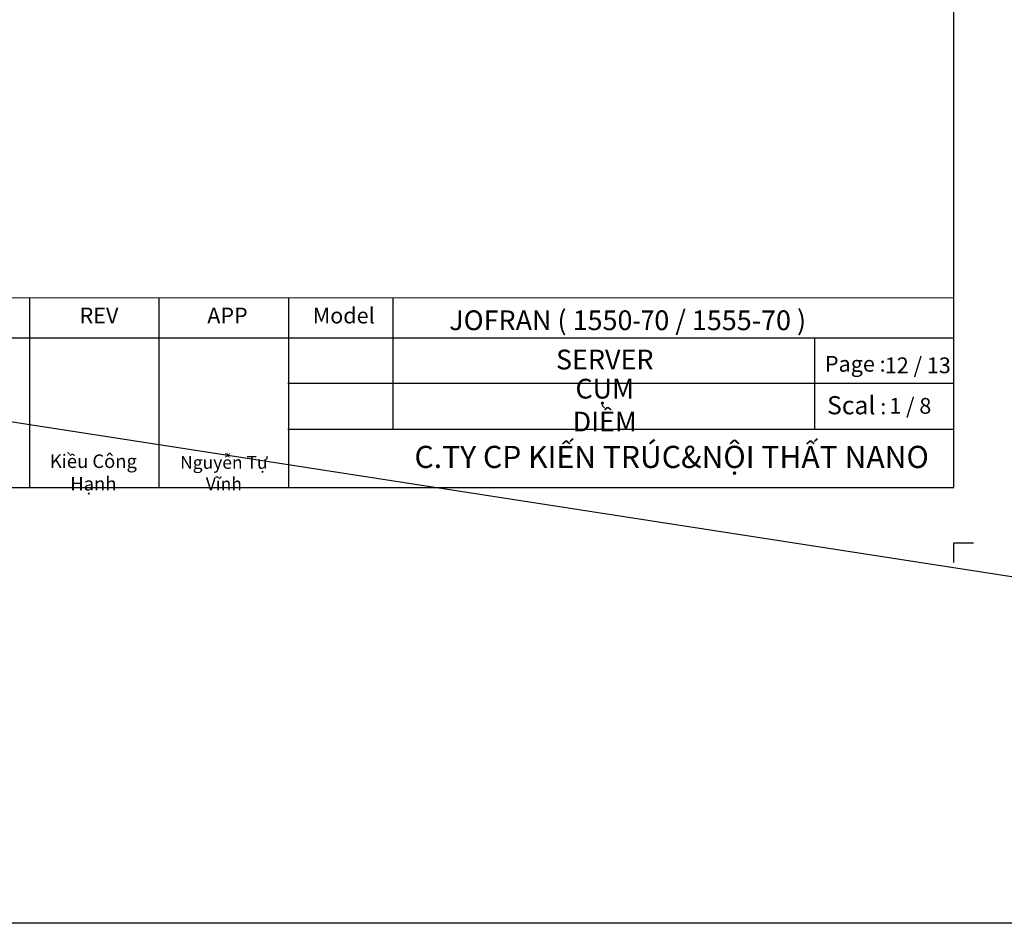
# Model space of a CAD drawing. Units: inches. Extents: x 91629 to 161008, y -434195 to -284458.
# Drawn here: x 116844 to 117841, y -287634 to -286719 of the extents above; entities that cross this region are included whole.
import ezdxf

# ---------------------------------------------------------------- set-up
doc = ezdxf.new("R2010")
doc.units = ezdxf.units.IN
doc.header["$MEASUREMENT"] = 0
doc.layers.add('Chi', color=2, linetype='Continuous', lineweight=13)
doc.layers.add('Khung', color=5, linetype='Continuous', lineweight=15)
doc.layers.add('DMANH', color=62, linetype='Continuous')
doc.layers.add('KT', color=3, linetype='Continuous')
doc.styles.add('khung', font='timesbd.ttf', dxfattribs={"width": 0.9, "height": 2.5})
doc.styles.get("Standard").update_dxf_attribs({"font": 'arial.ttf'})

msp = doc.modelspace()

# ---------------------------------------------------------------- linework, layer by layer
for p, q in [((102325.51, -284882.07), (120118.7, -287633.83)), ((117789.67, -287268.7), (117789.67, -287248.7)), ((117789.67, -287248.7), (117809.67, -287248.7))]:
    msp.add_line(p, q)
msp.add_lwpolyline([(102325.51, -284882.07), (120118.7, -284882.07), (120118.7, -287633.83), (102325.51, -287633.83)], close=True)
at = {"lineweight": 30}
msp.add_lwpolyline([(115493.67, -287192.7), (117789.67, -287192.7), (117789.67, -285688.7), (115493.67, -285688.7)], close=True, dxfattribs=at)
at = {"layer": 'DMANH', "color": 3}
for p, q in [((116853.63, -287000.67), (116853.63, -287192.7)), ((116984.74, -287000.67), (116984.74, -287192.7)), ((117115.84, -287000.67), (117115.84, -287192.7)), ((117221.5, -287000.67), (117221.5, -287133.76)), ((117648.84, -287041.15), (117648.84, -287133.76)), ((117115.27, -287087.09), (117789.1, -287087.09)), ((117115.27, -287133.76), (117789.1, -287133.76))]:
    msp.add_line(p, q, dxfattribs=at)
at = {"layer": 'Khung'}
msp.add_line((116722.53, -287000.67), (117789.67, -287000.67), dxfattribs=at)
at = {"layer": 'KT', "color": 3, "lineweight": -2, "ltscale": 0.5}
for p in [(116189.67, -287041.15), (116722.53, -287041.15)]:
    msp.add_line(p, (117789.67, -287041.15), dxfattribs=at)

# ---------------------------------------------------------------- texts
at = {"layer": 'Chi', "lineweight": 25, "char_height": 16, "attachment_point": 1}
for s, insert in [('\\pt4.5;12 / 13', (117719.91, -287061.02)), ('\\pt4.5;1 / 8', (117724.42, -287102.05))]:
    msp.add_mtext(s, dxfattribs=dict(at, insert=insert))
at = {"layer": 'KT', "color": 0, "lineweight": -2, "ltscale": 0.5, "attachment_point": 5, "style": 'khung'}
for s, insert, char_height, width in [('Model', (117171.84, -287020.69), 16, 333.0035), ('REV', (116924, -287020.63), 16, 333.0035), ('APP', (117054.13, -287020.69), 16, 333.0035), ('{\\W1;\\C256;JOFRAN ( 1550\\W0.9;-7\\W1;0 / 1555-70 )}', (117459.45, -287023.43), 20, 631.5528), ('Page :', (117689.99, -287069.6), 16, 333.0035), ('{\\H1.15x;Scal} : ', (117691.38, -287109.41), 16, 333.0035), ('C.TY CP KIẾN TRÚC&NỘI THẤT NANO', (117504.02, -287164.63), 22.4, 595.0185)]:
    msp.add_mtext(s, dxfattribs=dict(at, insert=insert, char_height=char_height, width=width))
for s, insert, char_height in [('\\pt5.625;{\\fArial|b0|i0|c0|p34;\\W1;\\C256;SERVER}', (117436.23, -287063.17), 20), ('\\pt5.625;{\\fArial|b0|i0|c0|p34;\\W1;\\C256;CỤM DIỀM}', (117436.23, -287109.32), 20), ('{\\fArial|b0|i0|c0|p34;\\C2;Kiều Công Hạnh}', (116918.31, -287177.49), 13.68), ('{\\fArial|b0|i0|c0|p34;\\C2;Nguyễn Tự Vĩnh}', (117050.44, -287178.12), 12.96)]:
    msp.add_mtext(s, dxfattribs=dict(at, insert=insert, char_height=char_height))

doc.saveas('drawing.dxf')
